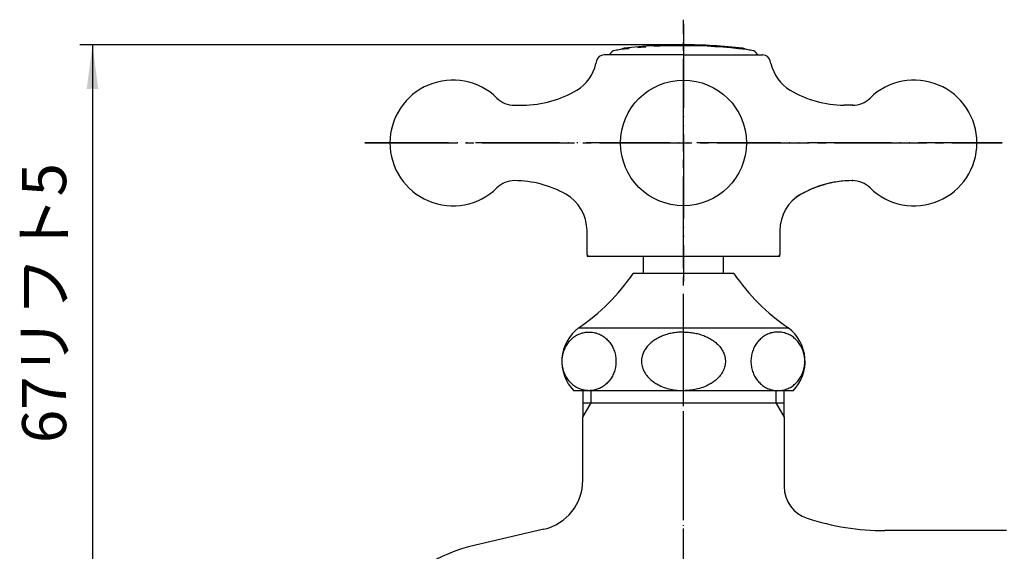
# Model space of a CAD drawing. Units: inches. Extents: x 0 to 315, y 0 to 446.
# Drawn here: x 134 to 252, y 173 to 236 of the extents above; entities that cross this region are included whole.
import ezdxf

# ---------------------------------------------------------------- set-up
doc = ezdxf.new("R2010")
doc.units = ezdxf.units.IN
doc.linetypes.add('DASH_CENTER', pattern=[14, 11, -1, 1, -1])
doc.linetypes.add('PHANTOM', pattern=[13, 10, -1, 0, -1, 0, -1])
for name, color, linetype in [('1', 7, 'Continuous'), ('____', 7, 'Continuous'), ('_______C____', 7, 'Continuous')]:
    doc.layers.add(name, color=color, linetype=linetype)
doc.styles.add('CONVERTER_1', font='msmincho.ttc', dxfattribs={"width": 0.89})
doc.dimstyles.new('ME10_DIM_0', dxfattribs={"dimtxt": 5.25, "dimasz": 5.25, "dimexe": 1.5, "dimexo": 0, "dimtad": 1, "dimdsep": 46, "dimtxsty": 'CONVERTER_1', "dimsah": 1, "dimcen": 0.09, "dimclrd": 2, "dimclre": 2, "dimclrt": 7, "dimadec": 0, "dimazin": 0, "dimtfac": 1, "dimtdec": 4, "dimtmove": 0, "dimatfit": 3, "dimfxl": 1, "dimtolj": 1, "dimtzin": 0, "dimarcsym": 0})

# ---------------------------------------------------------------- blocks, each defined once
blk = doc.blocks.new('Y30-0A-13-M1', base_point=(452.05, -105.89))
at = {"layer": '1', "color": 4, "linetype": 'PHANTOM'}
blk.add_line((213.33, 150.38), (213.33, 198.5), dxfattribs=at)
at = {"layer": '1', "color": 7, "linetype": 'Continuous'}
for p, q in [((201.33, 191.81), (201.33, 190.38)), ((225.33, 190.38), (225.33, 191.81)), ((201.33, 190.38), (201.33, 188.65)), ((201.33, 190.38), (202.33, 190.38)), ((202.33, 190.38), (224.33, 190.38)), ((224.33, 190.38), (225.33, 190.38)), ((225.33, 188.65), (225.33, 190.38)), ((201.33, 181.13), (201.33, 188.65)), ((225.33, 188.65), (225.33, 180.4)), ((196.69, 175.29), (188.52, 173.39)), ((251.84, 175.13), (237.35, 175.13))]:
    blk.add_line(p, q, dxfattribs=at)
at = {"layer": '1', "color": 2, "linetype": 'Continuous'}
for p, q in [((202.33, 190.38), (202.33, 191.81)), ((224.33, 191.83), (224.33, 190.38)), ((201.33, 188.65), (202.33, 190.38)), ((224.33, 190.38), (225.33, 188.65))]:
    blk.add_line(p, q, dxfattribs=at)
at = {"layer": '1', "color": 7, "linetype": 'Continuous'}
for centre, radius, start, end in [((195.33, 181.13), 6, -76.9063, 0), ((229.33, 180.4), 4, 180, -107.9654), ((237.35, 205.13), 30, -107.9654, -90), ((193.42, 152.3), 21.65, 103.0937, 173)]:
    blk.add_arc(centre, radius, start, end, dxfattribs=at)
blk = doc.blocks.new('21-9-M1', base_point=(327.63, 327.38))
at = {"layer": '1', "color": 4, "linetype": 'PHANTOM'}
for p, q in [((213.33, 235.58), (213.33, 204.88)), ((251.33, 221.38), (175.33, 221.38))]:
    blk.add_line(p, q, dxfattribs=at)
at = {"layer": '1', "color": 7, "linetype": 'Continuous'}
for p, q in [((222.38, 231.88), (222.58, 231.88)), ((201.83, 208.08), (201.83, 210.92)), ((224.83, 210.92), (224.83, 208.08)), ((202.03, 207.88), (213.33, 207.88)), ((213.33, 207.88), (224.63, 207.88))]:
    blk.add_line(p, q, dxfattribs=at)
at = {"layer": '1', "color": 2, "linetype": 'Continuous'}
for p, q in [((201.83, 208.08), (201.83, 207.88)), ((201.83, 207.88), (202.03, 207.88)), ((224.63, 207.88), (224.83, 207.88)), ((224.83, 207.88), (224.83, 208.08))]:
    blk.add_line(p, q, dxfattribs=at)
at = {"layer": '1', "color": 7, "linetype": 'Continuous'}
blk.add_circle((213.33, 221.38), 7.5, dxfattribs=at)
for centre, start, end in [((202.03, 208.08), 180, -90), ((224.63, 208.08), -90, 0)]:
    blk.add_arc(centre, 0.2, start, end, dxfattribs=at)
at = {"layer": '____', "color": 7}
for p in [(213.33, 232.58), (233.48, 225.88), (178.33, 221.38), (248.33, 221.38), (248.33, 221.38), (248.33, 221.38), (233.48, 216.88)]:
    blk.add_point(p, dxfattribs=at)
at = {"layer": '_______C____', "color": 7, "linetype": 'Continuous'}
for p, q in [((213.33, 231.88), (203.85, 231.88)), ((213.33, 231.88), (222.38, 231.88)), ((222.58, 231.88), (222.81, 231.88)), ((193.18, 225.88), (194.18, 225.89)), ((233.48, 225.88), (232.48, 225.89))]:
    blk.add_line(p, q, dxfattribs=at)
for centre, radius, start, end in [((203.85, 230.98), 0.9, 90, 166.6581), ((222.81, 230.98), 0.9, 13.3419, 90), ((198.02, 231.96), 5, -58.6996, -12.8681), ((244.33, 221.38), 42.5, 166.6581, 167.1319), ((182.33, 221.38), 42.5, 12.8681, 13.3419), ((228.64, 231.96), 5, -167.1319, -121.3004), ((185.83, 221.38), 7.5, 45.5955, 180), ((240.83, 221.38), 7.5, 0, 134.4045), ((193.18, 228.88), 3, -134.4153, -90), ((194.18, 238.29), 12.4, -90, -58.6996), ((232.48, 238.29), 12.4, -121.3004, -90), ((233.48, 228.88), 3, -90, -45.5847), ((185.83, 221.38), 7.5, 180, -45.5955), ((240.83, 221.38), 7.5, -134.4045, 0), ((193.18, 213.88), 3, 90, 134.4153), ((193.18, 204.48), 12.4, 60.4324, 90), ((233.48, 204.48), 12.4, 90, 122.7807), ((233.48, 204.48), 12.4, 90, 119.5676), ((233.48, 213.88), 3, 45.5847, 90), ((196.83, 210.92), 5, 0, 60.4324), ((229.83, 210.92), 5, 119.5676, 180)]:
    blk.add_arc(centre, radius, start, end, dxfattribs=at)
blk = doc.blocks.new('84-338', base_point=(314.53, 503.42))
at = {"layer": '1', "color": 7, "linetype": 'Continuous'}
for centre, radius, start, end in [((213.33, 172.98), 60, 97.1808, 97.8153), ((213.33, 173.09), 60, 90, 96.7747), ((213.33, 173.09), 60, 83.2253, 90), ((213.33, 172.98), 60, 82.1847, 82.8192), ((205.28, 231.63), 0.8, 97.8153, 161.749), ((221.38, 231.63), 0.8, 18.251, 82.1847)]:
    blk.add_arc(centre, radius, start, end, dxfattribs=at)
at = {"layer": '1', "color": 2, "linetype": 'DASH_CENTER'}
blk.add_arc((213.33, 172.98), 60, 82.8192, 97.1808, dxfattribs=at)
at = {"layer": '_______C____', "color": 7, "linetype": 'Continuous'}
for centre, start, end in [((206.37, 231.67), 96.7742, 122.7227), ((220.29, 231.67), 57.2773, 83.2258)]:
    blk.add_arc(centre, 1, start, end, dxfattribs=at)
blk = doc.blocks.new('84-338X', base_point=(213.54, 281.889))
at = {"layer": '1', "xscale": 0.66666666666667, "yscale": 0.66666666666667}
blk.add_blockref('84-338', (210.868, 429.575), dxfattribs=at)
blk = doc.blocks.new('37-1-13', base_point=(406.7, 164.47))
at = {"layer": '1', "color": 7, "linetype": 'Continuous'}
for p, q in [((219.33, 205.81), (207.33, 205.81)), ((200.83, 199.31), (213.33, 199.31)), ((213.33, 199.31), (225.83, 199.31)), ((226.4, 191.81), (200.26, 191.81))]:
    blk.add_line(p, q, dxfattribs=at)
for centre, radius, start, end in [((187.42, 219.22), 24, -56.0408, -33.9592), ((239.24, 219.22), 24, -146.0408, -123.9592), ((203.83, 195.31), 5, 126.8699, -135.573), ((222.83, 195.31), 5, -44.427, 53.1301)]:
    blk.add_arc(centre, radius, start, end, dxfattribs=at)
for points, knots in [([(202.07, 198.81), (201.98, 198.81), (201.79, 198.81), (201.51, 198.77), (201.24, 198.7), (200.97, 198.61), (200.71, 198.49), (200.46, 198.35), (200.23, 198.18), (200, 198), (199.8, 197.79), (199.61, 197.57), (199.44, 197.32), (199.29, 197.07), (199.16, 196.79), (199.05, 196.51), (198.97, 196.22), (198.9, 195.92), (198.87, 195.62), (198.86, 195.31), (198.87, 195.01), (198.9, 194.71), (198.97, 194.41), (199.05, 194.12), (199.16, 193.83), (199.29, 193.56), (199.44, 193.31), (199.61, 193.06), (199.8, 192.84), (200, 192.63), (200.23, 192.44), (200.46, 192.28), (200.71, 192.14), (200.97, 192.02), (201.24, 191.93), (201.51, 191.86), (201.79, 191.82), (202.07, 191.81), (202.35, 191.82), (202.63, 191.86), (202.9, 191.93), (203.17, 192.02), (203.43, 192.14), (203.68, 192.28), (203.92, 192.44), (204.14, 192.63), (204.35, 192.84), (204.54, 193.06), (204.71, 193.31), (204.86, 193.56), (204.99, 193.83), (205.09, 194.12), (205.18, 194.41), (205.24, 194.71), (205.27, 195.01), (205.29, 195.31), (205.27, 195.62), (205.24, 195.92), (205.18, 196.22), (205.09, 196.51), (204.99, 196.79), (204.86, 197.07), (204.71, 197.32), (204.54, 197.57), (204.35, 197.79), (204.14, 198), (203.92, 198.18), (203.68, 198.35), (203.43, 198.49), (203.17, 198.61), (202.9, 198.7), (202.63, 198.77), (202.35, 198.81), (202.16, 198.81), (202.07, 198.81)], [0, 0, 0, 0, 0.280398, 0.560798, 0.842745, 1.124697, 1.409536, 1.694382, 1.983071, 2.271768, 2.564776, 2.857791, 3.155056, 3.452326, 3.753285, 4.054248, 4.35792, 4.661594, 4.966701, 5.271808, 5.576915, 5.882022, 6.185696, 6.489368, 6.790331, 7.09129, 7.38856, 7.685825, 7.97884, 8.271848, 8.560545, 8.849234, 9.134079, 9.418918, 9.70087, 9.982818, 10.263218, 10.543616, 10.824014, 11.104414, 11.386361, 11.668313, 11.953152, 12.237997, 12.526687, 12.815384, 13.108392, 13.401407, 13.698672, 13.995942, 14.296901, 14.597864, 14.901536, 15.20521, 15.510317, 15.815424, 16.120531, 16.425638, 16.729312, 17.032984, 17.333947, 17.634906, 17.932176, 18.229441, 18.522456, 18.815464, 19.104161, 19.39285, 19.677695, 19.962534, 20.244486, 20.526434, 20.806834, 21.087232, 21.087232, 21.087232, 21.087232]), ([(213.33, 198.81), (213.13, 198.8), (212.72, 198.78), (212.11, 198.72), (211.5, 198.59), (210.9, 198.39), (210.33, 198.13), (209.82, 197.82), (209.37, 197.46), (208.99, 197.08), (208.69, 196.64), (208.48, 196.2), (208.36, 195.77), (208.31, 195.3), (208.37, 194.75), (208.58, 194.16), (208.93, 193.61), (209.35, 193.17), (209.8, 192.82), (210.34, 192.49), (211, 192.19), (211.78, 191.97), (212.56, 191.86), (213.07, 191.83), (213.33, 191.81)], [0, 0, 0, 0, 0.606908, 1.212223, 1.842667, 2.474632, 3.10242, 3.729334, 4.271043, 4.812985, 5.340108, 5.866249, 6.263875, 6.661485, 7.280966, 7.902597, 8.549169, 9.195897, 9.722416, 10.249118, 11.078975, 11.907322, 12.673317, 13.441913, 13.441913, 13.441913, 13.441913]), ([(213.33, 198.81), (213.53, 198.8), (213.94, 198.78), (214.55, 198.72), (215.16, 198.59), (215.75, 198.39), (216.33, 198.13), (216.84, 197.82), (217.29, 197.46), (217.67, 197.08), (217.97, 196.64), (218.18, 196.2), (218.3, 195.77), (218.35, 195.3), (218.29, 194.75), (218.07, 194.16), (217.73, 193.61), (217.31, 193.17), (216.86, 192.82), (216.32, 192.49), (215.66, 192.19), (214.88, 191.97), (214.1, 191.86), (213.59, 191.83), (213.33, 191.81)], [0, 0, 0, 0, 0.606908, 1.212223, 1.842667, 2.474632, 3.10242, 3.729334, 4.271043, 4.812985, 5.340108, 5.866249, 6.263875, 6.661485, 7.280966, 7.902597, 8.549169, 9.195897, 9.722416, 10.249118, 11.078975, 11.907322, 12.673317, 13.441913, 13.441913, 13.441913, 13.441913]), ([(224.59, 198.81), (224.68, 198.81), (224.87, 198.81), (225.15, 198.77), (225.42, 198.7), (225.69, 198.61), (225.95, 198.49), (226.2, 198.35), (226.43, 198.18), (226.66, 198), (226.86, 197.79), (227.05, 197.57), (227.22, 197.32), (227.37, 197.07), (227.5, 196.79), (227.61, 196.51), (227.69, 196.22), (227.75, 195.92), (227.79, 195.62), (227.8, 195.31), (227.79, 195.01), (227.75, 194.71), (227.69, 194.41), (227.61, 194.12), (227.5, 193.83), (227.37, 193.56), (227.22, 193.31), (227.05, 193.06), (226.86, 192.84), (226.66, 192.63), (226.43, 192.44), (226.2, 192.28), (225.95, 192.14), (225.69, 192.02), (225.42, 191.93), (225.15, 191.86), (224.87, 191.82), (224.59, 191.81), (224.31, 191.82), (224.03, 191.86), (223.76, 191.93), (223.49, 192.02), (223.23, 192.14), (222.98, 192.28), (222.74, 192.44), (222.52, 192.63), (222.31, 192.84), (222.12, 193.06), (221.95, 193.31), (221.8, 193.56), (221.67, 193.83), (221.57, 194.12), (221.48, 194.41), (221.42, 194.71), (221.38, 195.01), (221.37, 195.31), (221.38, 195.62), (221.42, 195.92), (221.48, 196.22), (221.57, 196.51), (221.67, 196.79), (221.8, 197.07), (221.95, 197.32), (222.12, 197.57), (222.31, 197.79), (222.52, 198), (222.74, 198.18), (222.98, 198.35), (223.23, 198.49), (223.49, 198.61), (223.76, 198.7), (224.03, 198.77), (224.31, 198.81), (224.49, 198.81), (224.59, 198.81)], [0, 0, 0, 0, 0.280398, 0.560798, 0.842745, 1.124697, 1.409536, 1.694382, 1.983071, 2.271768, 2.564776, 2.857791, 3.155056, 3.452326, 3.753285, 4.054248, 4.35792, 4.661594, 4.966701, 5.271808, 5.576915, 5.882022, 6.185696, 6.489368, 6.790331, 7.09129, 7.38856, 7.685825, 7.97884, 8.271848, 8.560545, 8.849234, 9.134079, 9.418918, 9.70087, 9.982818, 10.263218, 10.543616, 10.824014, 11.104414, 11.386361, 11.668313, 11.953152, 12.237997, 12.526687, 12.815384, 13.108392, 13.401407, 13.698672, 13.995942, 14.296901, 14.597864, 14.901536, 15.20521, 15.510317, 15.815424, 16.120531, 16.425638, 16.729312, 17.032984, 17.333947, 17.634906, 17.932176, 18.229441, 18.522456, 18.815464, 19.104161, 19.39285, 19.677695, 19.962534, 20.244486, 20.526434, 20.806834, 21.087232, 21.087232, 21.087232, 21.087232])]:
    blk.add_open_spline(points, degree=3, knots=knots, dxfattribs=at)
blk = doc.blocks.new('36-1A-13-M4', base_point=(150.45, 115.96))
at = {"layer": '1', "color": 7, "linetype": 'Continuous'}
for p, q in [((208.58, 205.81), (208.58, 207.88)), ((218.08, 207.88), (218.08, 205.81))]:
    blk.add_line(p, q, dxfattribs=at)
blk = doc.blocks.new('R10A-13', base_point=(198.83, 174.38))
at = {"layer": '1'}
for name, p in [('37-1-13', (406.7, 164.47)), ('36-1A-13-M4', (150.45, 115.96))]:
    blk.add_blockref(name, p, dxfattribs=at)
blk = doc.blocks.new('*D011')
at = {"layer": '1', "color": 2, "linetype": 'Continuous'}
for p, q in [((213.33, 233.08), (141.36, 233.08)), ((142.86, 233.08), (142.86, 166.38)), ((173.71, 166.38), (141.36, 166.38))]:
    blk.add_line(p, q, dxfattribs=at)
at = {"layer": '1', "color": 2}
for points in [[(143.55, 227.83), (142.17, 227.83), (142.86, 233.08)], [(142.17, 171.63), (143.55, 171.63), (142.86, 166.38)]]:
    blk.add_solid(points, dxfattribs=at)
at = {"layer": '1', "color": 7, "insert": (141.36, 185.56), "char_height": 5.25, "attachment_point": 7, "rotation": 90, "line_spacing_factor": 0.60024, "style": 'CONVERTER_1'}
blk.add_mtext('67リフト5', dxfattribs=at)

msp = doc.modelspace()

# ---------------------------------------------------------------- linework, layer by layer
at = {"layer": '1', "color": 2, "linetype": 'DASH_CENTER'}
for p, q in [((213.33, 150.385), (213.33, 236.084)), ((175.33, 221.385), (251.33, 221.385))]:
    msp.add_line(p, q, dxfattribs=at)

# ---------------------------------------------------------------- block references
msp.add_blockref('Y30-0A-13-M1', (452.048, -105.893))
at = {"layer": '1'}
for name, p in [('21-9-M1', (327.629, 327.376)), ('R10A-13', (198.83, 174.385))]:
    msp.add_blockref(name, p, dxfattribs=at)
at = {"layer": '1', "xscale": 1.5, "yscale": 1.5, "zscale": 1.5}
msp.add_blockref('84-338X', (318.54, 281.889), dxfattribs=at)

# ---------------------------------------------------------------- dimensions: what is measured, and where the dimension line sits
at = {"layer": '1'}
dim = msp.add_linear_dim(base=(142.864, 233.084), p1=(173.71, 166.385), p2=(213.33, 233.084), angle=90, text='67リフト5', dimstyle='ME10_DIM_0', dxfattribs=at)
dim.commit()
dim.dimension.update_dxf_attribs({"geometry": '*D011', "text_midpoint": (138.739, 199.734), "text_rotation": 90})

doc.saveas('drawing.dxf')
